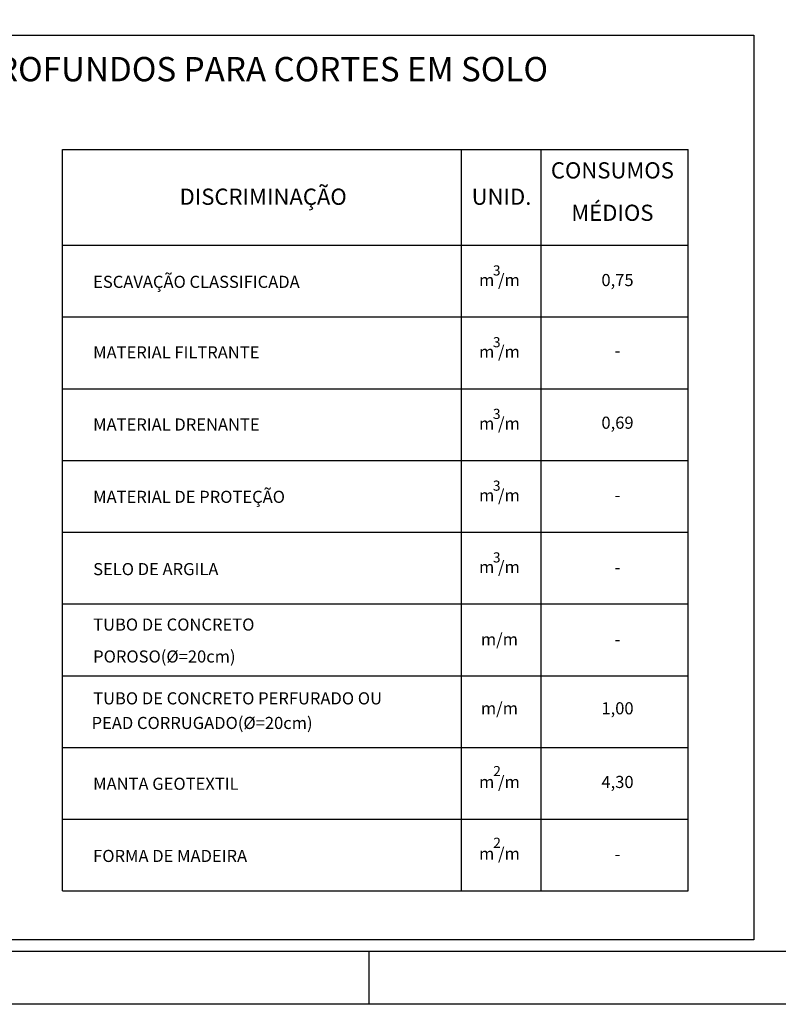
# Model space of a CAD drawing. Units: feet. Extents: x 2975 to 3826, y -7442 to 122.
# Drawn here: x 3130 to 3272, y -4991 to -4806 of the extents above; entities that cross this region are included whole.
import ezdxf
from ezdxf.enums import TextEntityAlignment as Align

# ---------------------------------------------------------------- set-up
doc = ezdxf.new("R2010")
doc.units = ezdxf.units.FT
doc.header["$MEASUREMENT"] = 0
for name, color, linetype in [('01', 2, 'Continuous'), ('COTAS', 1, 'Continuous'), ('FORMATO', 7, 'Continuous'), ('L_CHAMADA', 7, 'Continuous')]:
    doc.layers.add(name, color=color, linetype=linetype)
doc.styles.add('ARIAL', font='ARIAL.TTF')

msp = doc.modelspace()

# ---------------------------------------------------------------- linework, layer by layer
at = {"layer": 'COTAS', "color": 2, "linetype": 'Continuous'}
msp.add_lwpolyline([(3012.6872, -4809.0409), (3267.6256, -4809.0409), (3267.6256, -4979.2887), (3012.6872, -4979.2887)], close=True, dxfattribs=at)
at = {"layer": 'FORMATO'}
msp.add_line((3195.2341, -4981.3972), (3195.2341, -4991.3972), dxfattribs=at)
msp.add_lwpolyline([(2985.2341, -4397.3972), (3826.2341, -4397.3972), (3826.2341, -4991.3972), (2985.2341, -4991.3972)], close=True, dxfattribs=at)
at = {"layer": 'FORMATO', "color": 6}
msp.add_lwpolyline([(3816.2341, -4981.3972), (3816.2341, -4407.3972), (3010.2341, -4407.3972), (3010.2341, -4981.3972)], close=True, dxfattribs=at)
at = {"layer": 'L_CHAMADA', "color": 2, "linetype": 'Continuous'}
for p, q in [((3137.6249, -4830.5684), (3255.2984, -4830.5684)), ((3137.6249, -4970.0684), (3137.6249, -4830.5684)), ((3212.6249, -4970.0684), (3212.6249, -4830.5684)), ((3227.6249, -4970.0684), (3227.6249, -4830.5684)), ((3255.2984, -4970.0684), (3255.2984, -4830.5684)), ((3137.6249, -4848.5684), (3255.2984, -4848.5684)), ((3137.6249, -4862.0684), (3255.2984, -4862.0684)), ((3137.6249, -4875.5684), (3255.2984, -4875.5684)), ((3137.6249, -4889.0684), (3255.2984, -4889.0684)), ((3137.6249, -4902.5684), (3255.2984, -4902.5684)), ((3137.6249, -4916.0684), (3255.2984, -4916.0684)), ((3137.6249, -4929.5684), (3255.2984, -4929.5684)), ((3137.6249, -4943.0684), (3255.2984, -4943.0684)), ((3137.6249, -4956.5684), (3255.2984, -4956.5684)), ((3137.6249, -4970.0684), (3255.2984, -4970.0684))]:
    msp.add_line(p, q, dxfattribs=at)

# ---------------------------------------------------------------- texts
at = {"layer": '01', "color": 7, "style": 'ARIAL'}
msp.add_text('DRENOS LONGITUDINAIS PROFUNDOS PARA CORTES EM SOLO', height=4.575, dxfattribs=at).set_placement((3137.9098, -4816.0279), align=Align.MIDDLE)
at = {"layer": 'L_CHAMADA', "color": 3, "linetype": 'Continuous', "style": 'ARIAL'}
for s, p in [('CONSUMOS', (3241.0264, -4834.8733)), ('DISCRIMINAÇÃO', (3175.3594, -4839.8342)), ('UNID.', (3220.1769, -4839.8342)), ('MÉDIOS', (3241.0264, -4842.8573))]:
    msp.add_text(s, height=3.045, dxfattribs=at).set_placement(p, align=Align.MIDDLE)
at = {"layer": 'L_CHAMADA', "color": 2, "linetype": 'Continuous', "style": 'ARIAL'}
for s, p in [('ESCAVAÇÃO CLASSIFICADA', (3143.3871, -4856.5938)), ('MATERIAL FILTRANTE', (3143.3871, -4869.8664)), ('MATERIAL DRENANTE', (3143.3871, -4883.4408)), ('MATERIAL DE PROTEÇÃO', (3143.3871, -4897.0486)), ('SELO DE ARGILA', (3143.3871, -4910.6492)), ('TUBO DE CONCRETO', (3143.3871, -4921.0832)), ('POROSO(%%C=20cm)', (3143.3871, -4927.0891)), ('TUBO DE CONCRETO PERFURADO OU', (3143.3871, -4934.9661)), (' PEAD CORRUGADO(%%C=20cm)', (3142.4002, -4939.594)), ('MANTA GEOTEXTIL', (3143.3871, -4951.038)), ('FORMA DE MADEIRA', (3143.3871, -4964.6188))]:
    msp.add_text(s, height=2.28, dxfattribs=at).set_placement(p)
for s, height, p in [('m /m', 2.28, (3219.7821, -4855.4108)), ('3', 1.905, (3219.2783, -4853.5538)), ('0,75', 2.28, (3241.9891, -4855.4108)), ('3', 1.905, (3219.2783, -4867.0538)), ('m /m', 2.28, (3219.7821, -4868.9108)), ('-', 2.28, (3241.9891, -4868.6834)), ('3', 1.905, (3219.2783, -4880.5538)), ('m /m', 2.28, (3219.7821, -4882.4108)), ('0,69', 2.28, (3241.9891, -4882.2578)), ('3', 1.905, (3219.2783, -4894.0538)), ('m /m', 2.28, (3219.7821, -4895.9108)), ('-', 2.28, (3241.9891, -4895.8656)), ('3', 1.905, (3219.2783, -4907.5538)), ('m /m', 2.28, (3219.7821, -4909.4108)), ('-', 2.28, (3241.9891, -4909.4662)), ('m/m', 2.28, (3219.7821, -4923.0143)), ('-', 2.28, (3241.9891, -4923.0143)), ('m/m', 2.28, (3219.7821, -4935.9916)), ('1,00', 2.28, (3241.9891, -4935.9916)), ('2', 1.905, (3219.3333, -4947.7556)), ('m /m', 2.28, (3219.7821, -4949.8549)), ('4,30', 2.28, (3241.9891, -4949.8549)), ('2', 1.905, (3219.3333, -4961.2556)), ('m /m', 2.28, (3219.7821, -4963.3549)), ('-', 2.28, (3241.9891, -4963.4358))]:
    msp.add_text(s, height=height, dxfattribs=at).set_placement(p, align=Align.MIDDLE)

doc.saveas('drawing.dxf')
